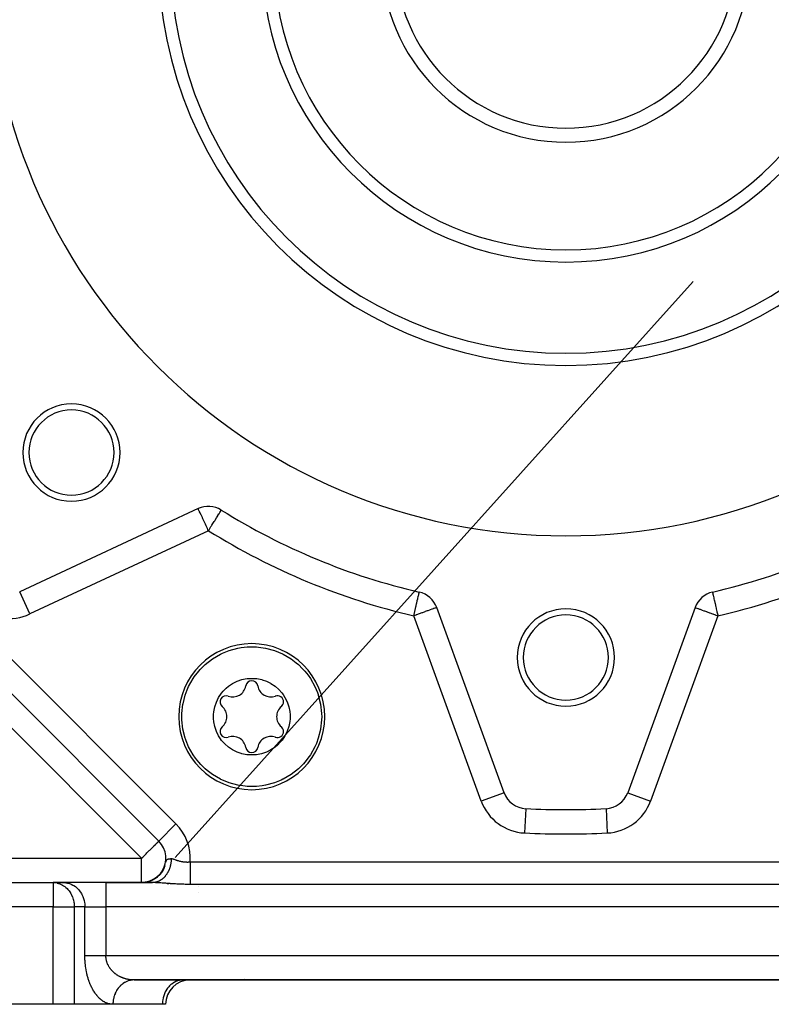
# Model space of a CAD drawing. Units: millimetres. Extents: x 24 to 1002, y -556 to 273.
# Drawn here: x 631 to 693, y -257 to -176 of the extents above; entities that cross this region are included whole.
import ezdxf

# ---------------------------------------------------------------- set-up
doc = ezdxf.new("R2010")
doc.units = ezdxf.units.MM
doc.linetypes.add('DASHED', pattern=[9.652, 8.128, -1.524])
doc.layers.add('nevidi', color=4, linetype='DASHED')

msp = doc.modelspace()

# ---------------------------------------------------------------- linework, layer by layer
at = {"color": 2}
for p, q in [((686.465, -197.408), (643.863, -244.735)), ((603.414, -204.286), (642.52, -243.392)), ((642.52, -243.392), (603.414, -204.286)), ((645.761, -216.07), (631.082, -222.915)), ((688.053, -222.932), (688.054, -222.933)), ((670.915, -239.415), (665.376, -224.195)), ((686.624, -224.195), (681.085, -239.415)), ((681.085, -239.415), (681.087, -239.415)), ((642.521, -243.39), (642.52, -243.392)), ((642.52, -243.392), (642.585, -243.457)), ((642.585, -243.457), (642.52, -243.392)), ((643.863, -244.736), (643.862, -244.737)), ((642.754, -245.945), (642.662, -246.064)), ((642.783, -245.901), (642.695, -246.022)), ((642.816, -245.85), (642.711, -246)), ((642.845, -245.808), (642.756, -245.943)), ((642.903, -245.699), (642.821, -245.841)), ((642.929, -245.643), (642.851, -245.789)), ((642.942, -245.628), (642.856, -245.789)), ((642.904, -245.696), (642.93, -245.643)), ((642.931, -245.644), (642.916, -245.672)), ((642.994, -245.499), (642.918, -245.669)), ((643.016, -245.433), (642.945, -245.607)), ((641.407, -246.783), (641.29, -246.797)), ((641.42, -246.781), (641.295, -246.796)), ((641.432, -246.779), (641.299, -246.796)), ((641.396, -246.784), (641.327, -246.793)), ((641.387, -246.786), (641.327, -246.793)), ((641.378, -246.787), (641.333, -246.792)), ((641.446, -246.776), (641.338, -246.791)), ((641.463, -246.773), (641.343, -246.79)), ((641.473, -246.771), (641.348, -246.79)), ((641.391, -246.785), (641.356, -246.791)), ((641.401, -246.785), (641.366, -246.79)), ((641.499, -246.768), (641.37, -246.789)), ((641.448, -246.777), (641.37, -246.789)), ((641.499, -246.766), (641.377, -246.785)), ((641.519, -246.762), (641.381, -246.785)), ((641.529, -246.76), (641.386, -246.784)), ((641.547, -246.756), (641.401, -246.782)), ((641.556, -246.753), (641.406, -246.781)), ((641.567, -246.751), (641.42, -246.778)), ((641.584, -246.746), (641.425, -246.777)), ((641.594, -246.744), (641.444, -246.774)), ((641.545, -246.757), (641.453, -246.775)), ((641.566, -246.752), (641.462, -246.773)), ((641.479, -246.771), (641.466, -246.773)), ((641.587, -246.747), (641.47, -246.772)), ((641.486, -246.769), (641.479, -246.77)), ((641.487, -246.769), (641.479, -246.77)), ((641.499, -246.766), (641.488, -246.769)), ((641.53, -246.762), (641.494, -246.769)), ((641.601, -246.743), (641.505, -246.765)), ((641.617, -246.739), (641.513, -246.763)), ((641.535, -246.76), (641.515, -246.765)), ((641.642, -246.732), (641.547, -246.755)), ((641.658, -246.728), (641.556, -246.753)), ((641.664, -246.727), (641.562, -246.753)), ((641.645, -246.733), (641.572, -246.75)), ((641.676, -246.722), (641.581, -246.747)), ((641.704, -246.714), (641.59, -246.745)), ((641.701, -246.716), (641.598, -246.744)), ((641.718, -246.709), (641.607, -246.74)), ((641.738, -246.702), (641.615, -246.738)), ((641.719, -246.71), (641.622, -246.738)), ((641.754, -246.697), (641.641, -246.731)), ((641.746, -246.701), (641.646, -246.731)), ((641.786, -246.686), (641.649, -246.728)), ((641.799, -246.68), (641.674, -246.72)), ((641.819, -246.673), (641.682, -246.718)), ((641.772, -246.693), (641.692, -246.718)), ((641.8, -246.682), (641.694, -246.717)), ((641.821, -246.674), (641.706, -246.713)), ((641.833, -246.667), (641.707, -246.71)), ((641.809, -246.68), (641.723, -246.708)), ((641.745, -246.701), (641.726, -246.707)), ((641.759, -246.696), (641.742, -246.702)), ((641.763, -246.695), (641.747, -246.7)), ((641.847, -246.663), (641.753, -246.697)), ((641.836, -246.669), (641.754, -246.698)), ((641.773, -246.691), (641.763, -246.695)), ((641.876, -246.653), (641.784, -246.687)), ((641.899, -246.641), (641.789, -246.684)), ((641.902, -246.643), (641.817, -246.676)), ((641.922, -246.631), (641.824, -246.671)), ((641.933, -246.628), (641.83, -246.67)), ((641.951, -246.618), (641.847, -246.661)), ((641.941, -246.626), (641.854, -246.662)), ((641.965, -246.613), (641.86, -246.658)), ((641.997, -246.595), (641.881, -246.647)), ((641.98, -246.607), (641.89, -246.647)), ((642, -246.601), (641.899, -246.646)), ((642.022, -246.582), (641.915, -246.632)), ((642.045, -246.57), (641.927, -246.626)), ((642.017, -246.588), (641.927, -246.631)), ((642.026, -246.582), (641.934, -246.626)), ((642.028, -246.585), (641.935, -246.628)), ((642.06, -246.564), (641.949, -246.619)), ((642.079, -246.552), (641.961, -246.61)), ((642.071, -246.562), (641.977, -246.609)), ((641.997, -246.597), (641.98, -246.605)), ((642.086, -246.549), (641.992, -246.597)), ((642.101, -246.547), (641.997, -246.601)), ((642.094, -246.547), (641.998, -246.596)), ((642.113, -246.538), (642.019, -246.588)), ((642.116, -246.532), (642.021, -246.583)), ((642.124, -246.529), (642.033, -246.578)), ((642.15, -246.518), (642.045, -246.576)), ((642.146, -246.514), (642.05, -246.567)), ((642.16, -246.508), (642.051, -246.569)), ((642.155, -246.512), (642.06, -246.566)), ((642.176, -246.495), (642.064, -246.56)), ((642.198, -246.488), (642.092, -246.55)), ((642.197, -246.486), (642.101, -246.543)), ((642.195, -246.485), (642.103, -246.54)), ((642.206, -246.475), (642.106, -246.535)), ((642.234, -246.457), (642.134, -246.519)), ((642.23, -246.462), (642.137, -246.52)), ((642.238, -246.458), (642.141, -246.519)), ((642.264, -246.436), (642.161, -246.502)), ((642.265, -246.437), (642.17, -246.499)), ((642.279, -246.43), (642.181, -246.494)), ((642.291, -246.424), (642.184, -246.495)), ((642.292, -246.415), (642.189, -246.484)), ((642.299, -246.412), (642.204, -246.477)), ((642.333, -246.386), (642.22, -246.466)), ((642.319, -246.4), (642.22, -246.468)), ((642.358, -246.37), (642.259, -246.442)), ((642.364, -246.362), (642.269, -246.432)), ((642.406, -246.337), (642.294, -246.422)), ((642.396, -246.338), (642.296, -246.414)), ((642.399, -246.332), (642.301, -246.408)), ((642.434, -246.305), (642.315, -246.401)), ((642.426, -246.308), (642.332, -246.384)), ((642.457, -246.28), (642.348, -246.372)), ((642.461, -246.284), (642.359, -246.369)), ((642.465, -246.276), (642.37, -246.357)), ((642.494, -246.246), (642.393, -246.334)), ((642.501, -246.246), (642.4, -246.334)), ((642.507, -246.237), (642.406, -246.326)), ((642.541, -246.206), (642.441, -246.299)), ((642.534, -246.209), (642.441, -246.295)), ((642.568, -246.173), (642.475, -246.264)), ((642.589, -246.161), (642.48, -246.266)), ((642.579, -246.166), (642.48, -246.262)), ((642.601, -246.137), (642.492, -246.248)), ((642.616, -246.124), (642.519, -246.225)), ((642.631, -246.113), (642.524, -246.224)), ((642.633, -246.099), (642.541, -246.198)), ((642.653, -246.081), (642.556, -246.186)), ((642.671, -246.064), (642.566, -246.18)), ((642.664, -246.061), (642.573, -246.163)), ((642.688, -246.037), (642.575, -246.167)), ((642.722, -245.991), (642.611, -246.127)), ((602, -246.806), (633.845, -246.806)), ((602, -246.806), (633.845, -246.806)), ((634.711, -246.806), (633.845, -246.806)), ((633.845, -246.806), (633.927, -246.808)), ((633.927, -246.808), (634.793, -246.808)), ((638.175, -246.806), (634.711, -246.806)), ((634.711, -246.806), (634.793, -246.808)), ((641.996, -246.806), (638.175, -246.806)), ((638.175, -246.806), (641.996, -246.806)), ((641.137, -246.806), (641.121, -246.806)), ((641.122, -246.806), (641.176, -246.805)), ((641.128, -246.806), (641.187, -246.805)), ((641.13, -246.806), (641.152, -246.806)), ((641.21, -246.804), (641.158, -246.805)), ((641.254, -246.801), (641.179, -246.805)), ((641.283, -246.798), (641.194, -246.804)), ((641.312, -246.796), (641.209, -246.804)), ((641.268, -246.8), (641.253, -246.801)), ((641.261, -246.8), (641.259, -246.8)), ((640.485, -254.806), (711.515, -254.806)), ((711.515, -254.806), (640.485, -254.806)), ((644.547, -254.806), (644.466, -254.808)), ((653, -254.806), (699, -254.806)), ((653, -254.806), (699, -254.806)), ((699, -254.806), (653, -254.806)), ((653, -254.806), (699, -254.806)), ((633.845, -256.806), (599.828, -256.806)), ((635.577, -256.806), (633.845, -256.806)), ((638.753, -256.806), (635.577, -256.806)), ((638.753, -256.806), (635.577, -256.806)), ((642.815, -256.806), (638.753, -256.806)), ((643.083, -256.806), (642.815, -256.806))]:
    msp.add_line(p, q, dxfattribs=at)
for points in [[(644.421, -233.168), (644.427, -232.907), (644.427, -232.9), (644.512, -232.15), (644.516, -232.127), (644.696, -231.411), (644.858, -230.968), (644.976, -230.702), (645.348, -230.037), (645.436, -229.906), (645.804, -229.427), (645.919, -229.298), (646.297, -228.919), (646.338, -228.883), (646.938, -228.414), (647.595, -228.028), (647.603, -228.024), (647.765, -227.947), (648.297, -227.733), (649.033, -227.533), (649.308, -227.485), (649.788, -227.432), (649.996, -227.422), (650.55, -227.432), (650.722, -227.446), (651.305, -227.533), (652.029, -227.729), (652.04, -227.733), (652.369, -227.857)], [(652.369, -227.857), (652.7, -228.007), (652.743, -228.028), (653.4, -228.414), (653.823, -228.731), (654, -228.883), (654.354, -229.227), (654.533, -229.427), (654.797, -229.758), (654.99, -230.037), (655.361, -230.702), (655.561, -231.176), (655.62, -231.344), (655.642, -231.411), (655.826, -232.15), (655.911, -232.903), (655.911, -232.907), (655.917, -233.168)], [(648.963, -236.078), (648.636, -235.92), (648.595, -235.897), (648.254, -235.669), (647.944, -235.398), (647.692, -235.114), (647.598, -234.988), (647.443, -234.746), (647.26, -234.376), (647.127, -233.986), (647.046, -233.582), (647.023, -233.326), (647.023, -232.999), (647.045, -232.76), (647.126, -232.354), (647.259, -231.963), (647.442, -231.592), (647.672, -231.248), (647.825, -231.063), (648.056, -230.831), (648.254, -230.667), (648.596, -230.439), (648.966, -230.257), (649.357, -230.125), (649.638, -230.063), (649.793, -230.04), (650.173, -230.018), (650.583, -230.045), (650.986, -230.126), (651.031, -230.138), (651.374, -230.258)], [(651.374, -230.258), (651.701, -230.416), (651.742, -230.439), (652.084, -230.667), (652.393, -230.938), (652.646, -231.222), (652.74, -231.348), (652.895, -231.59), (653.078, -231.96), (653.211, -232.35), (653.291, -232.754), (653.315, -233.01), (653.314, -233.337), (653.292, -233.576), (653.212, -233.982), (653.079, -234.373), (652.896, -234.744), (652.666, -235.088), (652.512, -235.273), (652.281, -235.505), (652.084, -235.669), (651.741, -235.897), (651.372, -236.079), (650.981, -236.211), (650.7, -236.273), (650.545, -236.295), (650.165, -236.318), (649.755, -236.291), (649.352, -236.21), (649.306, -236.198), (648.963, -236.078)], [(647.969, -238.479), (647.638, -238.329), (647.595, -238.308), (646.938, -237.922), (646.514, -237.605), (646.338, -237.453), (645.984, -237.109), (645.804, -236.909), (645.541, -236.578), (645.348, -236.299), (644.976, -235.634), (644.777, -235.16), (644.718, -234.992), (644.696, -234.925), (644.512, -234.186), (644.427, -233.433), (644.427, -233.429), (644.421, -233.168)], [(655.917, -233.168), (655.911, -233.429), (655.911, -233.436), (655.826, -234.186), (655.822, -234.209), (655.642, -234.925), (655.479, -235.368), (655.361, -235.634), (654.99, -236.299), (654.902, -236.43), (654.533, -236.909), (654.419, -237.038), (654.041, -237.417), (654, -237.453), (653.4, -237.922), (652.743, -238.308), (652.734, -238.312), (652.573, -238.389), (652.04, -238.603), (651.305, -238.803), (651.03, -238.851), (650.55, -238.903), (650.341, -238.914), (649.788, -238.903), (649.616, -238.889), (649.033, -238.803), (648.309, -238.607), (648.297, -238.603), (647.969, -238.479)], [(642.812, -245.873), (642.71, -246.014), (642.607, -246.135)], [(642.848, -245.813), (642.747, -245.962), (642.646, -246.089)], [(642.881, -245.753), (642.783, -245.91), (642.684, -246.041)], [(642.913, -245.691), (642.817, -245.856), (642.721, -245.993)], [(642.969, -245.564), (642.88, -245.746), (642.789, -245.893)], [(642.973, -245.545), (643.001, -245.475), (643.01, -245.45), (643.014, -245.441)], [(641.43, -246.78), (641.391, -246.786), (641.297, -246.797), (641.201, -246.804)], [(641.419, -246.781), (641.327, -246.794), (641.216, -246.803)], [(641.391, -246.785), (641.341, -246.792), (641.223, -246.803)], [(641.446, -246.778), (641.4, -246.785), (641.326, -246.794)], [(641.586, -246.75), (641.508, -246.766), (641.429, -246.781), (641.348, -246.792)], [(641.501, -246.768), (641.437, -246.78), (641.371, -246.789)], [(641.707, -246.715), (641.6, -246.745), (641.478, -246.772), (641.413, -246.782)], [(641.468, -246.773), (641.457, -246.775), (641.44, -246.777)], [(641.674, -246.726), (641.628, -246.739), (641.544, -246.759), (641.458, -246.776)], [(641.478, -246.771), (641.472, -246.773), (641.458, -246.774)], [(641.793, -246.687), (641.684, -246.722), (641.572, -246.752), (641.464, -246.774)], [(641.758, -246.7), (641.67, -246.727), (641.579, -246.751), (641.486, -246.77)], [(641.741, -246.704), (641.629, -246.738), (641.6, -246.744)], [(641.805, -246.683), (641.711, -246.715), (641.614, -246.742)], [(641.948, -246.625), (641.852, -246.665), (641.752, -246.701), (641.667, -246.727)], [(642.051, -246.575), (641.945, -246.625), (641.834, -246.671), (641.742, -246.703)], [(641.985, -246.606), (641.874, -246.655), (641.78, -246.69)], [(642.053, -246.57), (641.923, -246.633), (641.815, -246.676)], [(642.357, -246.377), (642.246, -246.456), (642.138, -246.523)], [(642.454, -246.295), (642.338, -246.389), (642.229, -246.465)], [(642.5, -246.252), (642.383, -246.353), (642.273, -246.434)], [(642.545, -246.207), (642.426, -246.316), (642.316, -246.402)], [(641.111, -246.806), (641.139, -246.806), (641.168, -246.805)], [(641.113, -246.806), (641.147, -246.806), (641.184, -246.805), (641.22, -246.803)], [(641.116, -246.806), (641.156, -246.806), (641.199, -246.804), (641.243, -246.802)], [(641.119, -246.806), (641.165, -246.806), (641.216, -246.804)], [(641.174, -246.805), (641.151, -246.806), (641.128, -246.806)], [(641.196, -246.804), (641.166, -246.805), (641.136, -246.806)], [(641.217, -246.803), (641.181, -246.805), (641.143, -246.806)], [(641.284, -246.799), (641.239, -246.802), (641.195, -246.804), (641.15, -246.806)], [(641.342, -246.793), (641.283, -246.799), (641.224, -246.803), (641.165, -246.805)], [(641.268, -246.799), (641.239, -246.802), (641.172, -246.805)], [(640.485, -254.806), (640.425, -254.807), (640.404, -254.808)]]:
    msp.add_lwpolyline(points, dxfattribs=at)
for centre, radius, start, end in [((676, -170.806), 47.5, 180, 0), ((676, -170.806), 32.5, 180, 0), ((676, -170.806), 25, 180, 0), ((676, -170.806), 15.155, 180, 0), ((676, -170.806), 14, 180, 0), ((635.341, -211.465), 4, 0, 180), ((635.341, -211.465), 3.5, 0, 180), ((635.341, -211.465), 4, 180, 0), ((635.341, -211.465), 3.5, 180, 360), ((646.606, -217.883), 2, 58.02005, 115), ((676, -170.806), 53.5, 238.02005, 256.97995), ((676, -170.806), 53.5, 283.02005, 301.97995), ((663.496, -224.879), 2, 20, 76.97995), ((688.504, -224.879), 2, 103.02005, 160), ((676, -228.306), 4, 0, 180), ((676, -228.306), 3.5, 0, 180), ((650.169, -233.168), 6, 0, 180), ((676, -228.306), 4, 180, 0), ((676, -228.306), 3.5, 180, 360), ((650.169, -230.731), 0.503, 9.93242, 170.06758), ((648.604, -230.457), 1.087, 249.93242, 350.06758), ((651.734, -230.457), 1.086, 189.93242, 290.06758), ((648.058, -231.949), 0.503, 69.93242, 230.06758), ((652.279, -231.949), 0.503, 0, 110.06758), ((652.279, -231.949), 0.503, 309.93242, 360), ((647.038, -233.168), 1.087, 0, 50.06758), ((653.299, -233.168), 1.086, 129.93242, 230.06758), ((650.169, -233.168), 6, 180, 0), ((647.038, -233.168), 1.087, 309.93242, 0), ((648.058, -234.386), 0.503, 129.93242, 290.06758), ((652.279, -234.386), 0.503, 249.93242, 0), ((652.279, -234.386), 0.503, 0, 50.06758), ((648.604, -235.879), 1.087, 9.93242, 110.06758), ((651.734, -235.879), 1.086, 69.93242, 170.06758), ((650.169, -235.605), 0.503, 189.93242, 350.06758), ((672.794, -238.731), 2, 200, 267.29805), ((679.206, -238.731), 2, 272.70195, 340), ((676, -170.806), 70, 267.29805, 272.70195), ((641.106, -244.806), 2, 326.69081, 45), ((641.106, -244.806), 2, 319.88719, 325.08071), ((645.083, -256.806), 2, 90, 180), ((649, -252.806), 2, 272.69341, 273.58856), ((649, -252.806), 2, 274.65468, 275.38682), ((649, -252.806), 2, 286.44782, 286.46825)]:
    msp.add_arc(centre, radius, start, end, dxfattribs=at)
at = {"layer": 'nevidi', "color": 7, "linetype": 'Continuous'}
for p, q in [((604.828, -202.872), (643.934, -241.978)), ((641.106, -244.806), (602, -205.701)), ((646.606, -217.883), (631.927, -224.728)), ((631.927, -224.728), (631.083, -222.917)), ((669.036, -240.099), (663.496, -224.879)), ((688.504, -224.879), (682.964, -240.099)), ((670.915, -239.415), (669.036, -240.099)), ((681.087, -239.415), (682.964, -240.099)), ((672.699, -240.746), (672.606, -242.726)), ((679.3, -240.73), (679.394, -242.726)), ((643.934, -241.978), (642.521, -243.39)), ((602, -244.806), (641.106, -244.806)), ((641.106, -246.806), (641.106, -244.806)), ((645.094, -245.105), (706.906, -245.105)), ((643.014, -245.441), (643.019, -245.427)), ((642.756, -246.457), (642.754, -246.455)), ((633.845, -246.806), (633.845, -248.806)), ((638.175, -246.806), (638.175, -248.806)), ((706.906, -246.951), (645.094, -246.951)), ((645.762, -247.098), (645.762, -247.097)), ((645.762, -247.62), (645.762, -247.618)), ((633.845, -248.806), (602, -248.806)), ((633.845, -248.806), (635.577, -248.806)), ((633.845, -256.806), (633.845, -248.806)), ((636.443, -248.806), (635.577, -248.806)), ((635.577, -248.806), (635.577, -256.806)), ((636.443, -248.806), (638.175, -248.806)), ((636.443, -252.806), (636.443, -248.806)), ((713.825, -248.806), (638.175, -248.806)), ((638.175, -248.806), (638.175, -252.806)), ((638.175, -252.806), (713.825, -252.806)), ((645.083, -254.799), (645.083, -254.8)), ((645.083, -254.803), (645.083, -254.805)), ((649, -254.798), (649, -254.799)), ((649, -254.802), (649, -254.804)), ((653, -254.798), (653, -254.797)), ((653, -254.803), (653, -254.801))]:
    msp.add_line(p, q, dxfattribs=at)
for points in [[(646.606, -217.883), (646.568, -217.803), (646.527, -217.713), (646.45, -217.549), (646.415, -217.473), (646.355, -217.344), (646.334, -217.301), (646.306, -217.24), (646.223, -217.062), (646.203, -217.019), (646.153, -216.913), (646.118, -216.837), (646.107, -216.814), (646.023, -216.629), (646.023, -216.627), (646.015, -216.611), (645.945, -216.464), (645.934, -216.441), (645.924, -216.42), (645.877, -216.326), (645.864, -216.298), (645.853, -216.276), (645.825, -216.215), (645.801, -216.159), (645.793, -216.138), (645.792, -216.135), (645.787, -216.121), (645.778, -216.095), (645.774, -216.086), (645.771, -216.08), (645.765, -216.072)], [(646.606, -217.883), (646.612, -217.873), (646.657, -217.803), (646.754, -217.647), (646.815, -217.549), (646.861, -217.474), (646.893, -217.424), (646.969, -217.301), (647.027, -217.209), (647.084, -217.117), (647.119, -217.062), (647.153, -217.007), (647.258, -216.837), (647.259, -216.837), (647.269, -216.82), (647.373, -216.653), (647.386, -216.631), (647.388, -216.629), (647.465, -216.508), (647.478, -216.487), (647.508, -216.441), (647.542, -216.387), (647.543, -216.385), (647.588, -216.313), (647.6, -216.293), (647.61, -216.276), (647.619, -216.261), (647.637, -216.228), (647.639, -216.225), (647.652, -216.202), (647.659, -216.192), (647.661, -216.19), (647.665, -216.187)], [(663.496, -224.879), (663.499, -224.868), (663.515, -224.801), (663.559, -224.607), (663.573, -224.549), (663.618, -224.352), (663.63, -224.303), (663.67, -224.128), (663.675, -224.105), (663.685, -224.066), (663.729, -223.873), (663.736, -223.842), (663.778, -223.659), (663.783, -223.635), (663.819, -223.477), (663.821, -223.466), (663.826, -223.447), (663.862, -223.299), (663.866, -223.282), (663.884, -223.205), (663.895, -223.161), (663.899, -223.143), (663.913, -223.08), (663.918, -223.053), (663.923, -223.032), (663.927, -223.017), (663.935, -222.982), (663.936, -222.979), (663.94, -222.961), (663.942, -222.95), (663.942, -222.948), (663.945, -222.94), (663.945, -222.938), (663.947, -222.935), (663.948, -222.932)], [(688.054, -222.933), (688.054, -222.934), (688.055, -222.94), (688.057, -222.948), (688.058, -222.95), (688.06, -222.961), (688.06, -222.963), (688.065, -222.982), (688.073, -223.017), (688.075, -223.027), (688.076, -223.032), (688.088, -223.08), (688.098, -223.124), (688.102, -223.143), (688.117, -223.205), (688.128, -223.254), (688.134, -223.282), (688.164, -223.412), (688.173, -223.447), (688.179, -223.477), (688.207, -223.597), (688.216, -223.635), (688.255, -223.805), (688.264, -223.842), (688.308, -224.032), (688.316, -224.066), (688.33, -224.128), (688.364, -224.275), (688.37, -224.303), (688.422, -224.528), (688.427, -224.549), (688.483, -224.788), (688.486, -224.801), (688.504, -224.879)], [(665.376, -224.195), (665.361, -224.201), (665.359, -224.201), (665.316, -224.217), (665.308, -224.22), (665.241, -224.244), (665.225, -224.25), (665.136, -224.282), (665.111, -224.292), (665.08, -224.303), (665.002, -224.331), (664.968, -224.344), (664.84, -224.39), (664.798, -224.405), (664.65, -224.459), (664.605, -224.476), (664.435, -224.537), (664.403, -224.549), (664.392, -224.553), (664.2, -224.623), (664.163, -224.637), (663.947, -224.715), (663.922, -224.725), (663.712, -224.801), (663.684, -224.811), (663.673, -224.815), (663.496, -224.879)], [(686.624, -224.195), (686.639, -224.201), (686.641, -224.201), (686.684, -224.217), (686.692, -224.22), (686.759, -224.244), (686.775, -224.25), (686.864, -224.282), (686.889, -224.292), (686.92, -224.303), (686.998, -224.331), (687.032, -224.344), (687.16, -224.39), (687.202, -224.405), (687.35, -224.459), (687.395, -224.476), (687.565, -224.537), (687.597, -224.549), (687.608, -224.553), (687.8, -224.623), (687.837, -224.637), (688.053, -224.715), (688.078, -224.725), (688.288, -224.801), (688.316, -224.811), (688.327, -224.815), (688.504, -224.879)], [(641.106, -244.806), (641.206, -244.706), (641.238, -244.674), (641.292, -244.62), (641.426, -244.486), (641.477, -244.434), (641.547, -244.365), (641.607, -244.305), (641.742, -244.169), (641.774, -244.138), (641.78, -244.132), (641.94, -243.972), (641.966, -243.946), (641.996, -243.916), (642.085, -243.826), (642.122, -243.79), (642.213, -243.699), (642.232, -243.679), (642.244, -243.667), (642.321, -243.591), (642.339, -243.574), (642.407, -243.505), (642.409, -243.503), (642.448, -243.464), (642.46, -243.452), (642.469, -243.442), (642.493, -243.417), (642.506, -243.404), (642.513, -243.397), (642.52, -243.392)], [(643.547, -244.834), (643.547, -244.839), (643.546, -244.857), (643.546, -244.888), (643.544, -244.926), (643.542, -244.974), (643.539, -245.012), (643.539, -245.017), (643.535, -245.06), (643.531, -245.097), (643.53, -245.105), (643.525, -245.146), (643.52, -245.183), (643.513, -245.231), (643.507, -245.263), (643.506, -245.267), (643.497, -245.314), (643.49, -245.349), (643.49, -245.351), (643.479, -245.398), (643.47, -245.433), (643.458, -245.48), (643.452, -245.501), (643.448, -245.515), (643.434, -245.56), (643.427, -245.584), (643.423, -245.595), (643.408, -245.64), (643.395, -245.674), (643.378, -245.718), (643.374, -245.729), (643.365, -245.751), (643.347, -245.794), (643.341, -245.807), (643.332, -245.826), (643.312, -245.868), (643.297, -245.9), (643.276, -245.94), (643.274, -245.943), (643.259, -245.971), (643.236, -246.01), (643.234, -246.015), (643.219, -246.04), (643.195, -246.078), (643.176, -246.107), (643.154, -246.139), (643.151, -246.144), (643.131, -246.172), (643.107, -246.204), (643.105, -246.207), (643.084, -246.233), (643.057, -246.267), (643.036, -246.293), (643.017, -246.314), (643.007, -246.325), (642.985, -246.349), (642.964, -246.371), (642.955, -246.38), (642.932, -246.403), (642.901, -246.432), (642.877, -246.453), (642.863, -246.466), (642.846, -246.481), (642.821, -246.501), (642.805, -246.514), (642.789, -246.526), (642.763, -246.545), (642.73, -246.569), (642.704, -246.586), (642.695, -246.592), (642.67, -246.608), (642.644, -246.624), (642.633, -246.63), (642.609, -246.644), (642.582, -246.658), (642.547, -246.676), (642.519, -246.689), (642.517, -246.69), (642.483, -246.705), (642.455, -246.717), (642.451, -246.718), (642.419, -246.731), (642.391, -246.741), (642.354, -246.752), (642.331, -246.759), (642.325, -246.761), (642.288, -246.77), (642.263, -246.776), (642.259, -246.777), (642.222, -246.785), (642.193, -246.79), (642.155, -246.796), (642.139, -246.798), (642.126, -246.799), (642.088, -246.803), (642.07, -246.804), (642.059, -246.804), (642.021, -246.806)], [(643.107, -245.125), (643.109, -245.117), (643.12, -245.076), (643.123, -245.065), (643.134, -245.029), (643.135, -245.027), (643.136, -245.023), (643.145, -244.998), (643.156, -244.972), (643.16, -244.965), (643.161, -244.962), (643.167, -244.951), (643.178, -244.934), (643.181, -244.93), (643.185, -244.925), (643.187, -244.923), (643.202, -244.908), (643.214, -244.898), (643.216, -244.896), (643.216, -244.896), (643.23, -244.887), (643.245, -244.88), (643.246, -244.879), (643.248, -244.878), (643.26, -244.873), (643.276, -244.868), (643.281, -244.866), (643.284, -244.865), (643.304, -244.86), (643.32, -244.856), (643.323, -244.856), (643.328, -244.855), (643.347, -244.851), (643.363, -244.849), (643.366, -244.848), (643.366, -244.848), (643.387, -244.846), (643.407, -244.843), (643.409, -244.843), (643.412, -244.843), (643.437, -244.841), (643.458, -244.839), (643.462, -244.839), (643.474, -244.838), (643.498, -244.836), (643.511, -244.835), (643.515, -244.835), (643.547, -244.834)], [(643.547, -244.834), (643.586, -244.834), (643.6, -244.836), (643.602, -244.836), (643.647, -244.845), (643.663, -244.849), (643.709, -244.862), (643.726, -244.867), (643.772, -244.882), (643.788, -244.888), (643.789, -244.888), (643.836, -244.905), (643.852, -244.911), (643.9, -244.928), (643.917, -244.934), (643.964, -244.95), (643.981, -244.956), (643.999, -244.962), (644.03, -244.972), (644.047, -244.978), (644.062, -244.983), (644.095, -244.993), (644.112, -244.998), (644.161, -245.013), (644.178, -245.018), (644.227, -245.031), (644.228, -245.031), (644.244, -245.035), (644.294, -245.047), (644.311, -245.051), (644.361, -245.061), (644.379, -245.065), (644.429, -245.074), (644.447, -245.077), (644.474, -245.082), (644.497, -245.085), (644.515, -245.088), (644.566, -245.094), (644.584, -245.097), (644.634, -245.102), (644.652, -245.103), (644.702, -245.107), (644.72, -245.108), (644.732, -245.109), (644.771, -245.111), (644.789, -245.111), (644.839, -245.113), (644.858, -245.113), (644.909, -245.113), (644.927, -245.112), (644.979, -245.111), (644.997, -245.11), (645, -245.11), (645.049, -245.108), (645.067, -245.107), (645.094, -245.105)], [(645.094, -245.105), (645.094, -245.177), (645.094, -245.202), (645.094, -245.244), (645.094, -245.366), (645.094, -245.433), (645.094, -245.471), (645.094, -245.552), (645.094, -245.618), (645.094, -245.734), (645.094, -245.735), (645.094, -245.798), (645.094, -245.911), (645.094, -245.972), (645.094, -245.984), (645.094, -246.08), (645.094, -246.139), (645.094, -246.219), (645.094, -246.241), (645.094, -246.296), (645.094, -246.391), (645.094, -246.432), (645.094, -246.442), (645.094, -246.53), (645.094, -246.576), (645.094, -246.621), (645.094, -246.655), (645.094, -246.697), (645.094, -246.767), (645.094, -246.782), (645.094, -246.803), (645.094, -246.864), (645.094, -246.894), (645.094, -246.912), (645.094, -246.944), (645.094, -246.951)], [(634.158, -246.839), (634.282, -246.871), (634.383, -246.905), (634.492, -246.951), (634.598, -247.005), (634.691, -247.061), (634.8, -247.138), (634.877, -247.199), (634.985, -247.3), (635.045, -247.364), (635.149, -247.49), (635.194, -247.552), (635.29, -247.703), (635.321, -247.76), (635.405, -247.937), (635.425, -247.985), (635.492, -248.186), (635.502, -248.224), (635.549, -248.446), (635.553, -248.472), (635.575, -248.712), (635.576, -248.726), (635.577, -248.806)], [(634.793, -246.808), (634.874, -246.815), (635.024, -246.839), (635.103, -246.858), (635.249, -246.905), (635.325, -246.936), (635.464, -247.005), (635.537, -247.048), (635.666, -247.138), (635.733, -247.191), (635.851, -247.3), (635.911, -247.364), (636.015, -247.49), (636.068, -247.562), (636.156, -247.703), (636.2, -247.783), (636.271, -247.937), (636.305, -248.022), (636.358, -248.186), (636.381, -248.275), (636.415, -248.446), (636.428, -248.538), (636.441, -248.712), (636.443, -248.806)], [(645.094, -246.951), (645.004, -246.951), (644.967, -246.95), (644.864, -246.949), (644.828, -246.949), (644.726, -246.947), (644.689, -246.947), (644.588, -246.944), (644.552, -246.943), (644.451, -246.94), (644.415, -246.939), (644.315, -246.936), (644.28, -246.934), (644.179, -246.93), (644.143, -246.929), (644.042, -246.924), (644.006, -246.922), (643.905, -246.917), (643.87, -246.915), (643.77, -246.909), (643.733, -246.907), (643.632, -246.9), (643.597, -246.898), (643.498, -246.892), (643.463, -246.889), (643.365, -246.883), (643.329, -246.88), (643.296, -246.878), (643.23, -246.873), (643.195, -246.871), (643.097, -246.864), (643.063, -246.861), (642.967, -246.854), (642.932, -246.852), (642.834, -246.845), (642.8, -246.843), (642.704, -246.836), (642.671, -246.834), (642.576, -246.828), (642.541, -246.826), (642.514, -246.824), (642.446, -246.82), (642.413, -246.819), (642.322, -246.814), (642.29, -246.813), (642.196, -246.809), (642.164, -246.809), (642.073, -246.807), (642.041, -246.806), (641.996, -246.806)], [(636.443, -252.806), (636.467, -252.806), (636.494, -252.806), (636.509, -252.806), (636.56, -252.806), (636.607, -252.806), (636.656, -252.806), (636.665, -252.806), (636.717, -252.806), (636.78, -252.806), (636.837, -252.806), (636.846, -252.806), (636.905, -252.806), (636.966, -252.806), (637.039, -252.806), (637.06, -252.806), (637.104, -252.806), (637.181, -252.806), (637.249, -252.806), (637.295, -252.806), (637.33, -252.806), (637.401, -252.806), (637.485, -252.806), (637.546, -252.806), (637.558, -252.806), (637.645, -252.806), (637.72, -252.806), (637.808, -252.806), (637.809, -252.806), (637.885, -252.806), (637.975, -252.806), (638.052, -252.806), (638.078, -252.806), (638.142, -252.806), (638.175, -252.806)], [(638.753, -256.806), (638.712, -256.806), (638.693, -256.805), (638.637, -256.801), (638.618, -256.799), (638.563, -256.793), (638.543, -256.79), (638.488, -256.78), (638.469, -256.776), (638.414, -256.763), (638.394, -256.758), (638.34, -256.742), (638.321, -256.735), (638.266, -256.716), (638.247, -256.709), (638.193, -256.687), (638.174, -256.678), (638.12, -256.653), (638.101, -256.644), (638.048, -256.615), (638.029, -256.605), (637.977, -256.573), (637.958, -256.562), (637.906, -256.527), (637.887, -256.514), (637.835, -256.477), (637.817, -256.463), (637.766, -256.422), (637.748, -256.407), (637.697, -256.364), (637.679, -256.347), (637.629, -256.301), (637.611, -256.283), (637.562, -256.233), (637.544, -256.215), (637.496, -256.162), (637.479, -256.142), (637.431, -256.086), (637.414, -256.065), (637.367, -256.006), (637.35, -255.984), (637.304, -255.921), (637.288, -255.898), (637.242, -255.832), (637.227, -255.808), (637.182, -255.739), (637.167, -255.714), (637.124, -255.641), (637.109, -255.615), (637.067, -255.539), (637.052, -255.512), (637.011, -255.433), (636.997, -255.404), (636.957, -255.322), (636.944, -255.292), (636.906, -255.207), (636.892, -255.176), (636.856, -255.088), (636.843, -255.056), (636.808, -254.964), (636.796, -254.931), (636.763, -254.837), (636.752, -254.803), (636.72, -254.706), (636.71, -254.671), (636.68, -254.571), (636.67, -254.534), (636.643, -254.432), (636.633, -254.395), (636.608, -254.289), (636.6, -254.251), (636.577, -254.144), (636.569, -254.105), (636.548, -253.995), (636.541, -253.956), (636.523, -253.844), (636.516, -253.804), (636.5, -253.69), (636.495, -253.65), (636.482, -253.534), (636.478, -253.493), (636.467, -253.376), (636.463, -253.335), (636.455, -253.217), (636.453, -253.175), (636.448, -253.056), (636.446, -253.014), (636.444, -252.894), (636.443, -252.851), (636.443, -252.806)], [(640.485, -254.806), (640.464, -254.806), (640.444, -254.806), (640.389, -254.804), (640.369, -254.804), (640.314, -254.801), (640.294, -254.799), (640.239, -254.795), (640.22, -254.793), (640.176, -254.788), (640.165, -254.787), (640.146, -254.784), (640.091, -254.777), (640.072, -254.774), (640.017, -254.765), (639.998, -254.761), (639.944, -254.751), (639.925, -254.746), (639.872, -254.734), (639.871, -254.734), (639.852, -254.73), (639.799, -254.716), (639.78, -254.711), (639.727, -254.696), (639.709, -254.69), (639.656, -254.673), (639.638, -254.667), (639.586, -254.648), (639.58, -254.646), (639.567, -254.642), (639.516, -254.622), (639.498, -254.614), (639.447, -254.593), (639.429, -254.585), (639.379, -254.562), (639.361, -254.553), (639.312, -254.529), (639.303, -254.525), (639.294, -254.52), (639.245, -254.494), (639.228, -254.484), (639.18, -254.456), (639.163, -254.446), (639.115, -254.417), (639.099, -254.406), (639.052, -254.375), (639.048, -254.372), (639.036, -254.363), (638.99, -254.331), (638.974, -254.319), (638.93, -254.285), (638.914, -254.272), (638.87, -254.236), (638.855, -254.223), (638.819, -254.192), (638.813, -254.186), (638.798, -254.172), (638.757, -254.133), (638.743, -254.119), (638.703, -254.078), (638.689, -254.064), (638.651, -254.022), (638.638, -254.006), (638.62, -253.986), (638.601, -253.963), (638.588, -253.947), (638.553, -253.902), (638.541, -253.886), (638.507, -253.839), (638.496, -253.822), (638.464, -253.774), (638.454, -253.759), (638.453, -253.757), (638.423, -253.708), (638.413, -253.69), (638.385, -253.639), (638.376, -253.621), (638.35, -253.568), (638.341, -253.549), (638.326, -253.515), (638.317, -253.496), (638.309, -253.477), (638.288, -253.422), (638.28, -253.402), (638.261, -253.346), (638.255, -253.326), (638.238, -253.269), (638.235, -253.259), (638.233, -253.249), (638.219, -253.191), (638.214, -253.171), (638.203, -253.112), (638.199, -253.091), (638.19, -253.032), (638.187, -253.011), (638.185, -252.994), (638.181, -252.952), (638.18, -252.931), (638.176, -252.871), (638.176, -252.85), (638.175, -252.806)], [(640.404, -254.808), (640.324, -254.815), (640.208, -254.832), (640.173, -254.839), (640.109, -254.854), (639.995, -254.888), (639.947, -254.905), (639.9, -254.924), (639.79, -254.974), (639.732, -255.005), (639.699, -255.024), (639.596, -255.089), (639.53, -255.138), (639.512, -255.152), (639.417, -255.232), (639.345, -255.3), (639.34, -255.306), (639.254, -255.399), (639.185, -255.484), (639.181, -255.49), (639.111, -255.589), (639.052, -255.683), (639.04, -255.703), (638.989, -255.797), (638.941, -255.899), (638.925, -255.937), (638.891, -256.022), (638.855, -256.13), (638.838, -256.186), (638.819, -256.26), (638.794, -256.372), (638.781, -256.446), (638.772, -256.505), (638.76, -256.621), (638.755, -256.712), (638.753, -256.756), (638.753, -256.806)], [(644.466, -254.808), (644.384, -254.815), (644.235, -254.839), (644.155, -254.858), (644.01, -254.905), (643.933, -254.936), (643.794, -255.005), (643.722, -255.048), (643.592, -255.138), (643.525, -255.191), (643.407, -255.3), (643.347, -255.364), (643.243, -255.49), (643.191, -255.562), (643.102, -255.703), (643.059, -255.783), (642.987, -255.937), (642.954, -256.022), (642.9, -256.186), (642.877, -256.275), (642.843, -256.446), (642.831, -256.538), (642.817, -256.712), (642.815, -256.806)]]:
    msp.add_lwpolyline(points, dxfattribs=at)
for centre, radius, start, end in [((676, -170.806), 33.5, 180, 0), ((676, -170.806), 24, 180, 0), ((676, -170.806), 55.5, 238.02005, 256.97995), ((676, -170.806), 55.5, 283.02005, 301.97995), ((630.237, -221.103), 4, 227.70195, 295), ((672.794, -238.731), 4, 200, 267.29805), ((679.206, -238.731), 4, 272.70195, 340), ((641.106, -244.806), 4, 355.71819, 45), ((676, -170.806), 72, 267.29805, 272.70195), ((645.762, -243.806), 4, 231.61062, 231.64683), ((645.762, -243.806), 4, 231.73907, 231.76902), ((645.762, -243.806), 4, 231.84571, 231.87053), ((645.762, -243.806), 4, 231.93291, 231.95251), ((645.762, -243.806), 4, 232.00082, 232.09273), ((645.083, -256.806), 4, 149.92159, 149.96285), ((645.083, -256.806), 4, 149.88037, 149.92159), ((645.083, -256.806), 4, 149.81028, 149.83203)]:
    msp.add_arc(centre, radius, start, end, dxfattribs=at)

doc.saveas('drawing.dxf')
